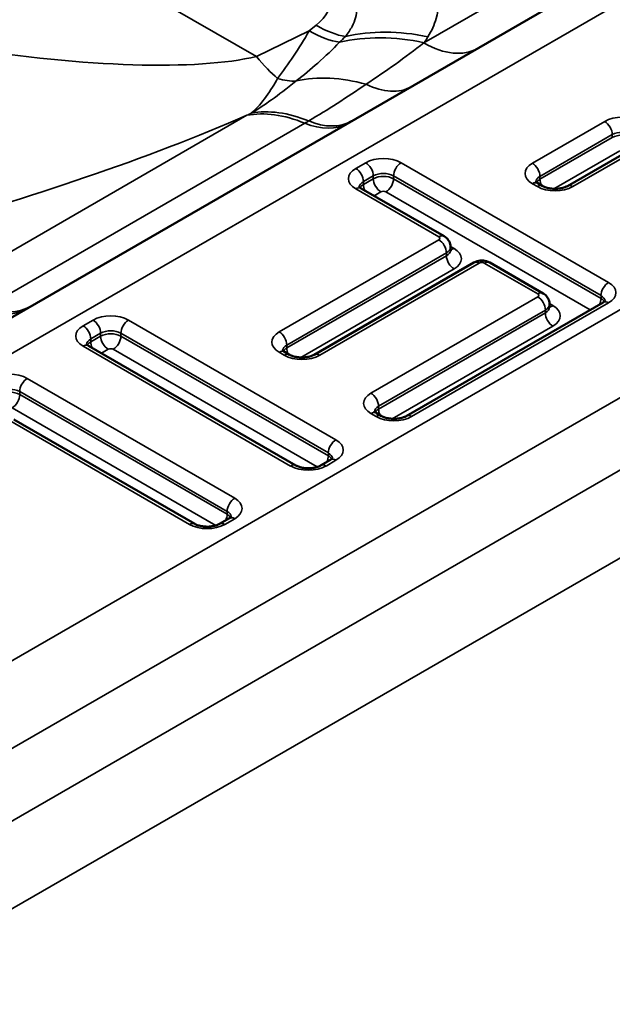
# Model space of a CAD drawing. Units: millimetres. Extents: x 40 to 4231, y -199 to 1148.
# Drawn here: x 1456 to 1469, y 586 to 608 of the extents above; entities that cross this region are included whole.
import ezdxf

# ---------------------------------------------------------------- set-up
doc = ezdxf.new("R2010")
doc.units = ezdxf.units.MM
doc.header["$LTSCALE"] = 4
doc.layers.add('Sichtbar (ISO)', color=7, linetype='Continuous', lineweight=50)
doc.layers.add('Sichtbar schmal (ISO)', color=7, linetype='Continuous', lineweight=35)

msp = doc.modelspace()

# ---------------------------------------------------------------- linework, layer by layer
at = {"layer": 'Sichtbar (ISO)'}
for p, q in [((1451.07, 598.444), (1470.32, 609.558)), ((1470.019, 605.149), (1468.403, 604.216)), ((1467.851, 604.216), (1467.739, 604.28)), ((1465.649, 603.093), (1463.795, 604.163)), ((1465.793, 602.852), (1465.793, 602.787)), ((1466.313, 602.506), (1462.748, 600.447)), ((1467.86, 601.816), (1466.666, 602.506)), ((1469.202, 601.616), (1464.802, 599.076)), ((1468.004, 601.576), (1468.004, 601.511)), ((1462.338, 597.971), (1457.704, 600.647)), ((1462.196, 600.447), (1462.084, 600.512)), ((1464.25, 599.076), (1464.134, 599.143)), ((1460.077, 596.666), (1456.034, 599)), ((1463.111, 598.099), (1462.89, 597.971)), ((1460.85, 596.794), (1460.629, 596.666))]:
    msp.add_line(p, q, dxfattribs=at)
for points, knots in [([(1463.795, 604.163), (1463.783, 604.17), (1463.774, 604.176), (1463.76, 604.188), (1463.755, 604.193), (1463.749, 604.2), (1463.747, 604.202), (1463.747, 604.202), (1463.747, 604.202), (1463.747, 604.202)], [1.5707963, 1.5707963, 1.5707963, 1.5707963, 1.727876, 1.727876, 1.8849556, 1.8849556, 2.0420352, 2.0420352, 2.0494149, 2.0494149, 2.0494149, 2.0494149]), ([(1467.739, 604.28), (1467.728, 604.287), (1467.719, 604.293), (1467.704, 604.304), (1467.699, 604.309), (1467.693, 604.316), (1467.692, 604.318), (1467.692, 604.319), (1467.692, 604.319), (1467.692, 604.319)], [1.5707963, 1.5707963, 1.5707963, 1.5707963, 1.727876, 1.727876, 1.8849556, 1.8849556, 2.0420352, 2.0420352, 2.0494149, 2.0494149, 2.0494149, 2.0494149]), ([(1468.403, 604.216), (1468.387, 604.206), (1468.367, 604.197), (1468.318, 604.179), (1468.29, 604.171), (1468.226, 604.159), (1468.191, 604.155), (1468.119, 604.152), (1468.083, 604.153), (1468.012, 604.161), (1467.978, 604.168), (1467.919, 604.184), (1467.893, 604.194), (1467.864, 604.208), (1467.857, 604.212), (1467.851, 604.216)], [0, 0, 0, 0, 0.223571, 0.223571, 0.463261, 0.463261, 0.716671, 0.716671, 0.976726, 0.976726, 1.234638, 1.234638, 1.481571, 1.481571, 1.570796, 1.570796, 1.570796, 1.570796]), ([(1465.793, 602.852), (1465.793, 602.876), (1465.789, 602.901), (1465.777, 602.945), (1465.768, 602.966), (1465.748, 603.002), (1465.736, 603.018), (1465.712, 603.046), (1465.699, 603.057), (1465.674, 603.077), (1465.662, 603.086), (1465.649, 603.093)], [0.7853982, 0.7853982, 0.7853982, 0.7853982, 0.9424778, 0.9424778, 1.0995574, 1.0995574, 1.2566371, 1.2566371, 1.4137167, 1.4137167, 1.5707963, 1.5707963, 1.5707963, 1.5707963]), ([(1465.796, 602.769), (1465.796, 602.769), (1465.795, 602.771), (1465.794, 602.777), (1465.793, 602.782), (1465.793, 602.787)], [5.1910076, 5.1910076, 5.1910076, 5.1910076, 5.3407075, 5.3407075, 5.4977871, 5.4977871, 5.4977871, 5.4977871]), ([(1466.666, 602.506), (1466.641, 602.52), (1466.617, 602.53), (1466.57, 602.544), (1466.547, 602.548), (1466.501, 602.552), (1466.478, 602.552), (1466.432, 602.548), (1466.409, 602.544), (1466.362, 602.53), (1466.338, 602.52), (1466.313, 602.506)], [1.570796, 1.570796, 1.570796, 1.570796, 1.884956, 1.884956, 2.199115, 2.199115, 2.513274, 2.513274, 2.827433, 2.827433, 3.141593, 3.141593, 3.141593, 3.141593]), ([(1468.004, 601.576), (1468.004, 601.6), (1468, 601.624), (1467.988, 601.669), (1467.979, 601.69), (1467.958, 601.726), (1467.947, 601.742), (1467.923, 601.769), (1467.91, 601.781), (1467.885, 601.801), (1467.872, 601.809), (1467.86, 601.816)], [0.7853982, 0.7853982, 0.7853982, 0.7853982, 0.9424778, 0.9424778, 1.0995574, 1.0995574, 1.2566371, 1.2566371, 1.4137167, 1.4137167, 1.5707963, 1.5707963, 1.5707963, 1.5707963]), ([(1469.25, 601.655), (1469.25, 601.655), (1469.25, 601.655), (1469.25, 601.654), (1469.249, 601.652), (1469.242, 601.645), (1469.237, 601.64), (1469.223, 601.629), (1469.214, 601.623), (1469.202, 601.616)], [5.8045667, 5.8045667, 5.8045667, 5.8045667, 5.8119464, 5.8119464, 5.969026, 5.969026, 6.1261057, 6.1261057, 6.2831853, 6.2831853, 6.2831853, 6.2831853]), ([(1468.007, 601.493), (1468.007, 601.493), (1468.006, 601.494), (1468.004, 601.501), (1468.004, 601.506), (1468.004, 601.511)], [5.1910076, 5.1910076, 5.1910076, 5.1910076, 5.3407075, 5.3407075, 5.4977871, 5.4977871, 5.4977871, 5.4977871]), ([(1457.704, 600.647), (1457.692, 600.653), (1457.683, 600.66), (1457.669, 600.671), (1457.664, 600.676), (1457.658, 600.683), (1457.656, 600.685), (1457.656, 600.685), (1457.656, 600.685), (1457.656, 600.685)], [1.5707963, 1.5707963, 1.5707963, 1.5707963, 1.727876, 1.727876, 1.8849556, 1.8849556, 2.0420352, 2.0420352, 2.0494149, 2.0494149, 2.0494149, 2.0494149]), ([(1462.084, 600.512), (1462.073, 600.518), (1462.063, 600.525), (1462.049, 600.536), (1462.044, 600.541), (1462.038, 600.548), (1462.037, 600.55), (1462.037, 600.55), (1462.037, 600.55), (1462.037, 600.55)], [1.5707963, 1.5707963, 1.5707963, 1.5707963, 1.727876, 1.727876, 1.8849556, 1.8849556, 2.0420352, 2.0420352, 2.0494149, 2.0494149, 2.0494149, 2.0494149]), ([(1462.748, 600.447), (1462.731, 600.438), (1462.711, 600.429), (1462.663, 600.411), (1462.634, 600.403), (1462.571, 600.391), (1462.536, 600.387), (1462.464, 600.384), (1462.427, 600.385), (1462.357, 600.393), (1462.323, 600.4), (1462.264, 600.416), (1462.238, 600.426), (1462.209, 600.44), (1462.202, 600.444), (1462.196, 600.447)], [0, 0, 0, 0, 0.223571, 0.223571, 0.463261, 0.463261, 0.716671, 0.716671, 0.976726, 0.976726, 1.234638, 1.234638, 1.481571, 1.481571, 1.570796, 1.570796, 1.570796, 1.570796]), ([(1464.134, 599.143), (1464.123, 599.149), (1464.114, 599.156), (1464.099, 599.167), (1464.094, 599.172), (1464.088, 599.179), (1464.087, 599.181), (1464.087, 599.181), (1464.087, 599.181), (1464.087, 599.181)], [1.5707963, 1.5707963, 1.5707963, 1.5707963, 1.727876, 1.727876, 1.8849556, 1.8849556, 2.0420352, 2.0420352, 2.0494149, 2.0494149, 2.0494149, 2.0494149]), ([(1464.802, 599.076), (1464.786, 599.066), (1464.766, 599.057), (1464.718, 599.039), (1464.689, 599.031), (1464.626, 599.019), (1464.591, 599.015), (1464.519, 599.012), (1464.482, 599.014), (1464.411, 599.021), (1464.378, 599.028), (1464.319, 599.044), (1464.293, 599.054), (1464.264, 599.068), (1464.257, 599.072), (1464.25, 599.076)], [0, 0, 0, 0, 0.223571, 0.223571, 0.463261, 0.463261, 0.716671, 0.716671, 0.976726, 0.976726, 1.234638, 1.234638, 1.481571, 1.481571, 1.570796, 1.570796, 1.570796, 1.570796]), ([(1463.159, 598.138), (1463.159, 598.138), (1463.159, 598.138), (1463.159, 598.138), (1463.158, 598.136), (1463.151, 598.129), (1463.146, 598.124), (1463.132, 598.112), (1463.123, 598.106), (1463.111, 598.099)], [5.8045667, 5.8045667, 5.8045667, 5.8045667, 5.8119464, 5.8119464, 5.969026, 5.969026, 6.1261057, 6.1261057, 6.2831853, 6.2831853, 6.2831853, 6.2831853]), ([(1462.89, 597.971), (1462.874, 597.962), (1462.853, 597.953), (1462.805, 597.935), (1462.776, 597.927), (1462.713, 597.915), (1462.678, 597.911), (1462.606, 597.908), (1462.569, 597.909), (1462.499, 597.917), (1462.465, 597.924), (1462.406, 597.94), (1462.38, 597.95), (1462.351, 597.964), (1462.344, 597.968), (1462.338, 597.971)], [0, 0, 0, 0, 0.223571, 0.223571, 0.463261, 0.463261, 0.716671, 0.716671, 0.976726, 0.976726, 1.234638, 1.234638, 1.481571, 1.481571, 1.570796, 1.570796, 1.570796, 1.570796]), ([(1460.898, 596.832), (1460.898, 596.832), (1460.898, 596.832), (1460.898, 596.832), (1460.896, 596.83), (1460.89, 596.823), (1460.885, 596.818), (1460.871, 596.807), (1460.862, 596.8), (1460.85, 596.794)], [5.8045667, 5.8045667, 5.8045667, 5.8045667, 5.8119464, 5.8119464, 5.969026, 5.969026, 6.1261057, 6.1261057, 6.2831853, 6.2831853, 6.2831853, 6.2831853]), ([(1460.629, 596.666), (1460.612, 596.657), (1460.592, 596.647), (1460.544, 596.629), (1460.515, 596.622), (1460.452, 596.609), (1460.417, 596.605), (1460.345, 596.602), (1460.308, 596.604), (1460.238, 596.612), (1460.204, 596.618), (1460.145, 596.635), (1460.119, 596.644), (1460.09, 596.658), (1460.083, 596.662), (1460.077, 596.666)], [0, 0, 0, 0, 0.223571, 0.223571, 0.463261, 0.463261, 0.716671, 0.716671, 0.976726, 0.976726, 1.234638, 1.234638, 1.481571, 1.481571, 1.570796, 1.570796, 1.570796, 1.570796])]:
    msp.add_open_spline(points, degree=3, knots=knots, dxfattribs=at)
at = {"layer": 'Sichtbar schmal (ISO)'}
for p, q in [((1461.454, 607.109), (1415.413, 633.691)), ((1504.278, 628.352), (940.855, 303.06)), ((946.803, 299.626), (1510.226, 624.918)), ((1511.426, 623.651), (948.003, 298.359)), ((948.706, 297.142), (1512.129, 622.434)), ((1512.626, 620.761), (949.203, 295.469)), ((1465.198, 607.413), (1466.838, 608.36)), ((1462.789, 607.808), (1462.635, 607.682)), ((1462.635, 607.682), (1461.454, 607.109)), ((1454.14, 601.695), (1461.244, 605.796)), ((1455.431, 601.518), (1462.534, 605.619)), ((1469.235, 605.658), (1467.619, 604.725)), ((1467.789, 604.431), (1469.405, 605.364)), ((1467.789, 604.366), (1469.405, 605.299)), ((1469.405, 605.299), (1469.405, 605.364)), ((1468.523, 604.204), (1470.139, 605.137)), ((1469.575, 605.005), (1468.1, 604.154)), ((1463.896, 604.737), (1463.675, 604.609)), ((1469.322, 602.061), (1464.688, 604.737)), ((1463.845, 604.315), (1464.066, 604.443)), ((1464.066, 604.378), (1464.066, 604.443)), ((1464.519, 604.443), (1469.153, 601.767)), ((1464.519, 604.443), (1464.519, 604.378)), ((1467.789, 604.431), (1467.789, 604.366)), ((1463.845, 604.25), (1464.066, 604.378)), ((1463.845, 604.315), (1463.845, 604.25)), ((1464.519, 604.378), (1469.153, 601.702)), ((1467.619, 604.268), (1467.731, 604.204)), ((1463.675, 604.152), (1465.529, 603.081)), ((1464.236, 604.084), (1464.085, 603.996)), ((1468.913, 601.449), (1464.349, 604.084)), ((1465.529, 603.016), (1461.964, 600.957)), ((1462.134, 600.663), (1465.699, 602.722)), ((1462.134, 600.598), (1465.699, 602.656)), ((1465.699, 602.656), (1465.699, 602.722)), ((1465.793, 602.864), (1465.869, 602.82)), ((1462.868, 600.435), (1466.433, 602.494)), ((1466.546, 602.494), (1467.74, 601.804)), ((1465.869, 602.362), (1462.444, 600.385)), ((1467.74, 601.739), (1464.014, 599.588)), ((1464.922, 599.064), (1469.322, 601.604)), ((1468.003, 601.587), (1468.079, 601.543)), ((1469.153, 601.702), (1469.153, 601.767)), ((1464.184, 599.294), (1467.91, 601.445)), ((1464.184, 599.229), (1467.91, 601.38)), ((1467.91, 601.38), (1467.91, 601.445)), ((1457.805, 601.22), (1457.584, 601.092)), ((1463.231, 598.545), (1458.597, 601.22)), ((1457.753, 600.798), (1457.975, 600.926)), ((1457.975, 600.861), (1457.975, 600.926)), ((1458.428, 600.926), (1463.062, 598.251)), ((1458.428, 600.926), (1458.428, 600.861)), ((1468.079, 601.086), (1464.491, 599.014)), ((1457.753, 600.733), (1457.975, 600.861)), ((1457.753, 600.798), (1457.753, 600.733)), ((1458.428, 600.861), (1463.062, 598.185)), ((1457.584, 600.635), (1462.218, 597.959)), ((1458.145, 600.567), (1457.993, 600.48)), ((1462.812, 597.938), (1458.258, 600.567)), ((1461.964, 600.5), (1462.076, 600.435)), ((1462.134, 600.663), (1462.134, 600.598)), ((1460.97, 597.239), (1456.336, 599.915)), ((1456.166, 599.621), (1460.801, 596.945)), ((1456.166, 599.621), (1456.166, 599.555)), ((1456.166, 599.555), (1460.801, 596.88)), ((1460.551, 596.632), (1455.997, 599.261)), ((1464.184, 599.294), (1464.184, 599.229)), ((1455.914, 598.988), (1459.957, 596.654)), ((1464.014, 599.131), (1464.13, 599.064)), ((1463.01, 597.959), (1463.231, 598.087)), ((1463.062, 598.185), (1463.062, 598.251)), ((1460.801, 596.88), (1460.801, 596.945)), ((1460.749, 596.654), (1460.97, 596.782))]:
    msp.add_line(p, q, dxfattribs=at)
for centre, major_axis, ratio, start_param, end_param in [((1461.94, 608.298), (1.185, 0.278), 0.680497, 5.339628, 6.910424), ((1462.436, 609.521), (1.525, -1.853), 0.444696, 5.41288, 5.827281), ((1462.047, 610.537), (2.082, 5.206), 0.317986, 3.996251, 4.263584), ((1462.282, 609.395), (1.525, -1.853), 0.444696, 5.41288, 5.844196), ((1465.201, 603.825), (3.682, -2.408), 0.763848, 2.034132, 2.510719), ((1442.182, 592.856), (22.519, 16.458), 0.064288, 5.880268, 5.897182), ((1465.287, 603.96), (3.739, -2.319), 0.7687, 2.015682, 2.477251), ((1442.182, 596.449), (23.508, 12.979), 0.178069, 5.958859, 5.975774), ((1454.462, 609.134), (7.952, -1.413), 0.214961, 4.79864, 5.823588), ((1465.198, 609.372), (1.2, -2.078), 0.57735, 5.497787, 6.283185), ((1460.866, 609.964), (-1.744, 3.6), 0.252833, 2.35526, 2.622594), ((1461.291, 608.627), (1.41, -1.942), 0.498831, 5.696379, 5.976261), ((1464.271, 602.779), (-2.934, 3.279), 0.686113, 5.464755, 5.914982), ((1463.71, 608.513), (1.2, -2.078), 0.550486, 5.593627, 6.283185), ((1456.032, 605.511), (9.16, 2.938), 0.161244, 4.408659, 5.265056), ((1462.971, 601.81), (-2.2, 3.811), 0.57735, 5.638563, 6.086252), ((1463.062, 601.864), (-2.231, 3.793), 0.582664, 5.6338, 6.074232), ((1469.631, 605.43), (-0.56, 0), 0.57735, 3.926991, 5.497787), ((1462.296, 607.697), (1.2, -2.078), 0.57735, 5.638563, 6.283185), ((1462.382, 607.747), (1.2, -2.078), 0.575588, 5.638459, 6.283185), ((1469.235, 605.462), (-0.12, 0.208), 0.57735, 3.926991, 5.497787), ((1469.631, 605.234), (0.32, 0), 0.57735, 0.785398, 2.356194), ((1469.631, 605.168), (0.32, 0), 0.57735, 0.785398, 2.356194), ((1464.292, 604.508), (-0.56, 0), 0.57735, 3.926991, 5.497787), ((1463.896, 604.541), (-0.12, 0.208), 0.57735, 3.926991, 5.497787), ((1464.688, 604.541), (0.12, 0.208), 0.57735, 0.785398, 2.356194), ((1468.015, 604.497), (-0.56, 0), 0.57735, 5.497787, 7.068583), ((1467.619, 604.529), (-0.12, 0.208), 0.57735, 3.926991, 5.497787), ((1464.071, 604.38), (-0.56, 0), 0.57735, 5.497787, 7.068583), ((1463.675, 604.413), (-0.12, 0.208), 0.57735, 3.926991, 5.497787), ((1464.292, 604.312), (0.32, 0), 0.57735, 0.785398, 2.356194), ((1464.292, 604.247), (0.32, 0), 0.57735, 0.785398, 2.356194), ((1468.015, 604.301), (-0.32, 0), 0.57735, 5.497787, 6.216396), ((1464.071, 604.184), (-0.32, 0), 0.57735, 5.497787, 6.216396), ((1464.071, 604.119), (-0.32, 0), 0.57735, 5.497787, 5.943354), ((1464.014, 604.152), (-0.12, 0.208), 0.57735, 0.785398, 1.411248), ((1464.236, 604.28), (-0.12, 0.208), 0.57735, 0.785398, 2.356194), ((1464.349, 604.28), (0.12, 0.208), 0.57735, 3.926991, 5.497787), ((1467.619, 604.072), (0.12, 0.208), 0.57735, 0, 0.785398), ((1468.015, 604.235), (-0.32, 0), 0.57735, 5.497787, 5.943354), ((1467.731, 604.008), (0.12, 0.208), 0.57735, 0, 0.785398), ((1468.127, 604.432), (0.56, 0), 0.57735, 3.926991, 5.497787), ((1467.959, 604.268), (0.12, -0.208), 0.57735, 3.926991, 4.552841), ((1468.523, 604.008), (-0.12, 0.208), 0.57735, 5.497787, 6.283185), ((1463.675, 603.956), (0.12, 0.208), 0.57735, 0, 0.785398), ((1464.292, 604.051), (-0.08, 0), 0.57735, 3.926991, 5.497787), ((1465.529, 602.885), (0.12, 0.208), 0.57735, 0, 0.785398), ((1465.473, 603.048), (0.08, 0), 0.57735, 5.497787, 7.068583), ((1465.529, 602.82), (-0.12, 0.208), 0.57735, 3.926991, 5.497787), ((1465.473, 602.852), (0.32, 0), 0.57735, 5.497787, 6.283185), ((1465.473, 602.787), (0.32, 0), 0.57735, 5.497787, 6.283185), ((1465.869, 602.558), (-0.12, 0.208), 0.57735, 0.785398, 2.356194), ((1465.869, 603.016), (-0.12, -0.208), 0.57735, 0.32119, 0.785398), ((1465.473, 602.591), (0.56, 0), 0.57735, 5.497787, 7.068583), ((1466.433, 602.298), (-0.12, 0.208), 0.57735, 5.497787, 6.283185), ((1466.489, 602.461), (0.08, 0), 0.57735, 0.785398, 2.356194), ((1466.546, 602.298), (0.12, 0.208), 0.57735, 0, 0.785398), ((1469.322, 601.865), (0.12, 0.208), 0.57735, 0.785398, 2.356194), ((1468.926, 601.833), (0.56, 0), 0.57735, 5.497787, 7.068583), ((1467.74, 601.609), (0.12, 0.208), 0.57735, 0, 0.785398), ((1467.684, 601.772), (0.08, 0), 0.57735, 5.497787, 7.068583), ((1467.74, 601.543), (-0.12, 0.208), 0.57735, 3.926991, 5.497787), ((1467.684, 601.576), (0.32, 0), 0.57735, 5.497787, 6.283185), ((1468.983, 601.604), (0.12, 0.208), 0.57735, 4.871937, 5.497787), ((1468.926, 601.637), (0.32, 0), 0.57735, 0.066789, 0.785398), ((1468.926, 601.571), (0.32, 0), 0.57735, 0.339831, 0.785398), ((1469.322, 601.408), (-0.12, 0.208), 0.57735, 5.497787, 6.283185), ((1455.107, 603.546), (1.2, -2.078), 0.57911, 5.638459, 6.283185), ((1455.192, 603.596), (1.2, -2.078), 0.57735, 5.638563, 6.283185), ((1458.201, 600.992), (-0.56, 0), 0.57735, 3.926991, 5.497787), ((1467.684, 601.511), (0.32, 0), 0.57735, 5.497787, 6.283185), ((1468.079, 601.282), (-0.12, 0.208), 0.57735, 0.785398, 2.356194), ((1468.079, 601.739), (-0.12, -0.208), 0.57735, 0.32119, 0.785398), ((1467.684, 601.315), (0.56, 0), 0.57735, 5.497787, 7.068583), ((1457.805, 601.024), (-0.12, 0.208), 0.57735, 3.926991, 5.497787), ((1458.597, 601.024), (0.12, 0.208), 0.57735, 0.785398, 2.356194), ((1457.98, 600.864), (-0.56, 0), 0.57735, 5.497787, 7.068583), ((1457.584, 600.896), (-0.12, 0.208), 0.57735, 3.926991, 5.497787), ((1458.201, 600.796), (0.32, 0), 0.57735, 0.785398, 2.356194), ((1458.201, 600.73), (0.32, 0), 0.57735, 0.785398, 2.356194), ((1462.36, 600.728), (-0.56, 0), 0.57735, 5.497787, 7.068583), ((1461.964, 600.761), (-0.12, 0.208), 0.57735, 3.926991, 5.497787), ((1457.98, 600.668), (-0.32, 0), 0.57735, 5.497787, 6.216396), ((1457.98, 600.602), (-0.32, 0), 0.57735, 5.497787, 5.943354), ((1457.923, 600.635), (0.12, -0.208), 0.57735, 3.926991, 4.552841), ((1458.145, 600.763), (0.12, -0.208), 0.57735, 3.926991, 5.497787), ((1458.258, 600.763), (-0.12, -0.208), 0.57735, 0.785398, 2.356194), ((1457.584, 600.439), (0.12, 0.208), 0.57735, 0, 0.785398), ((1458.201, 600.534), (-0.08, 0), 0.57735, 3.926991, 5.497787), ((1461.964, 600.304), (0.12, 0.208), 0.57735, 0, 0.785398), ((1462.36, 600.533), (-0.32, 0), 0.57735, 5.497787, 6.216396), ((1462.36, 600.467), (-0.32, 0), 0.57735, 5.497787, 5.943354), ((1462.076, 600.239), (0.12, 0.208), 0.57735, 0, 0.785398), ((1462.303, 600.5), (-0.12, 0.208), 0.57735, 0.785398, 1.411248), ((1462.868, 600.239), (-0.12, 0.208), 0.57735, 5.497787, 6.283185), ((1462.472, 600.664), (0.56, 0), 0.57735, 3.926991, 5.497787), ((1455.94, 599.686), (-0.56, 0), 0.57735, 3.926991, 5.497787), ((1456.336, 599.719), (0.12, 0.208), 0.57735, 0.785398, 2.356194), ((1455.94, 599.49), (0.32, 0), 0.57735, 0.785398, 2.356194), ((1455.94, 599.425), (0.32, 0), 0.57735, 0.785398, 2.356194), ((1464.41, 599.359), (-0.56, 0), 0.57735, 5.497787, 7.068583), ((1464.014, 599.392), (-0.12, 0.208), 0.57735, 3.926991, 5.497787), ((1455.997, 599.457), (0.12, 0.208), 0.57735, 3.926991, 5.497787), ((1464.014, 598.935), (0.12, 0.208), 0.57735, 0, 0.785398), ((1464.41, 599.163), (-0.32, 0), 0.57735, 5.497787, 6.216396), ((1464.41, 599.098), (-0.32, 0), 0.57735, 5.497787, 5.943354), ((1464.354, 599.131), (-0.12, 0.208), 0.57735, 0.785398, 1.411248), ((1464.13, 598.868), (0.12, 0.208), 0.57735, 0, 0.785398), ((1464.526, 599.292), (0.56, 0), 0.57735, 3.926991, 5.497787), ((1464.922, 598.868), (-0.12, 0.208), 0.57735, 5.497787, 6.283185), ((1463.231, 598.349), (0.12, 0.208), 0.57735, 0.785398, 2.356194), ((1462.835, 598.316), (0.56, 0), 0.57735, 5.497787, 7.068583), ((1462.892, 598.087), (-0.12, -0.208), 0.57735, 1.730344, 2.356194), ((1462.835, 598.12), (0.32, 0), 0.57735, 0.066789, 0.785398), ((1462.835, 598.055), (0.32, 0), 0.57735, 0.339831, 0.785398), ((1463.231, 597.891), (-0.12, 0.208), 0.57735, 5.497787, 6.283185), ((1462.218, 597.763), (0.12, 0.208), 0.57735, 0, 0.785398), ((1462.614, 598.188), (0.56, 0), 0.57735, 3.926991, 5.497787), ((1463.01, 597.763), (-0.12, 0.208), 0.57735, 5.497787, 6.283185), ((1460.97, 597.043), (0.12, 0.208), 0.57735, 0.785398, 2.356194), ((1460.574, 597.011), (0.56, 0), 0.57735, 5.497787, 7.068583), ((1460.574, 596.815), (0.32, 0), 0.57735, 0.066789, 0.785398), ((1460.631, 596.782), (0.12, 0.208), 0.57735, 4.871937, 5.497787), ((1460.574, 596.749), (0.32, 0), 0.57735, 0.339831, 0.785398), ((1460.97, 596.586), (-0.12, 0.208), 0.57735, 5.497787, 6.283185), ((1459.957, 596.458), (0.12, 0.208), 0.57735, 0, 0.785398), ((1460.353, 596.883), (0.56, 0), 0.57735, 3.926991, 5.497787), ((1460.749, 596.458), (-0.12, 0.208), 0.57735, 5.497787, 6.283185)]:
    msp.add_ellipse(centre, major_axis=major_axis, ratio=ratio, start_param=start_param, end_param=end_param, dxfattribs=at)
for points, knots in [([(1465.116, 609.355), (1465.305, 609.125), (1465.433, 608.878), (1465.538, 608.404), (1465.531, 608.178), (1465.429, 607.82), (1465.369, 607.684), (1465.287, 607.553)], [-0.4010501, -0.4010501, -0.4010501, -0.4010501, -0.2357351, -0.2357351, -0.0906673, -0.0906673, 0, 0, 0, 0]), ([(1463.442, 607.558), (1463.501, 607.63), (1463.551, 607.705), (1463.656, 607.908), (1463.695, 608.041), (1463.716, 608.361), (1463.676, 608.552), (1463.46, 608.92), (1463.284, 609.097), (1463.047, 609.234)], [0, 0, 0, 0, 0.0906673, 0.0906673, 0.2357351, 0.2357351, 0.4243231, 0.4243231, 0.6061186, 0.6061186, 0.6061186, 0.6061186]), ([(1462.343, 606.563), (1462.509, 606.694), (1462.67, 606.828), (1462.997, 607.117), (1463.161, 607.273), (1463.312, 607.429)], [0, 0, 0, 0, 0.1205754, 0.1205754, 0.2549735, 0.2549735, 0.2549735, 0.2549735]), ([(1463.908, 606.49), (1464.128, 606.638), (1464.343, 606.786), (1464.776, 607.095), (1464.992, 607.255), (1465.198, 607.413)], [0, 0, 0, 0, 0.1242306, 0.1242306, 0.2589546, 0.2589546, 0.2589546, 0.2589546]), ([(1461.929, 606.62), (1461.856, 606.493), (1461.774, 606.354), (1461.58, 606.085), (1461.469, 605.955), (1461.339, 605.844)], [0, 0, 0, 0, 0.0808854, 0.0808854, 0.1586134, 0.1586134, 0.1586134, 0.1586134]), ([(1461.339, 605.844), (1461.486, 605.93), (1461.635, 606.029), (1461.955, 606.26), (1462.114, 606.386), (1462.343, 606.563)], [0, 0, 0, 0, 0.1248385, 0.1248385, 0.2496769, 0.2496769, 0.2496769, 0.2496769]), ([(1462.622, 605.67), (1462.841, 605.798), (1463.053, 605.929), (1463.482, 606.204), (1463.698, 606.35), (1463.908, 606.49)], [0, 0, 0, 0, 0.1097229, 0.1097229, 0.2305527, 0.2305527, 0.2305527, 0.2305527]), ([(1461.244, 605.796), (1461.26, 605.804), (1461.275, 605.812), (1461.307, 605.828), (1461.323, 605.836), (1461.339, 605.844)], [0, 0, 0, 0, 0.00813621, 0.00813621, 0.01627242, 0.01627242, 0.01627242, 0.01627242]), ([(1462.534, 605.619), (1462.549, 605.628), (1462.564, 605.636), (1462.593, 605.653), (1462.607, 605.662), (1462.622, 605.67)], [0, 0, 0, 0, 0.00757861, 0.00757861, 0.01517028, 0.01517028, 0.01517028, 0.01517028])]:
    msp.add_open_spline(points, degree=3, knots=knots, dxfattribs=at)
msp.add_open_spline([(1465.201, 607.418), (1465.2, 607.416), (1465.199, 607.414), (1465.198, 607.413)], degree=3, dxfattribs=at)

doc.saveas('drawing.dxf')
